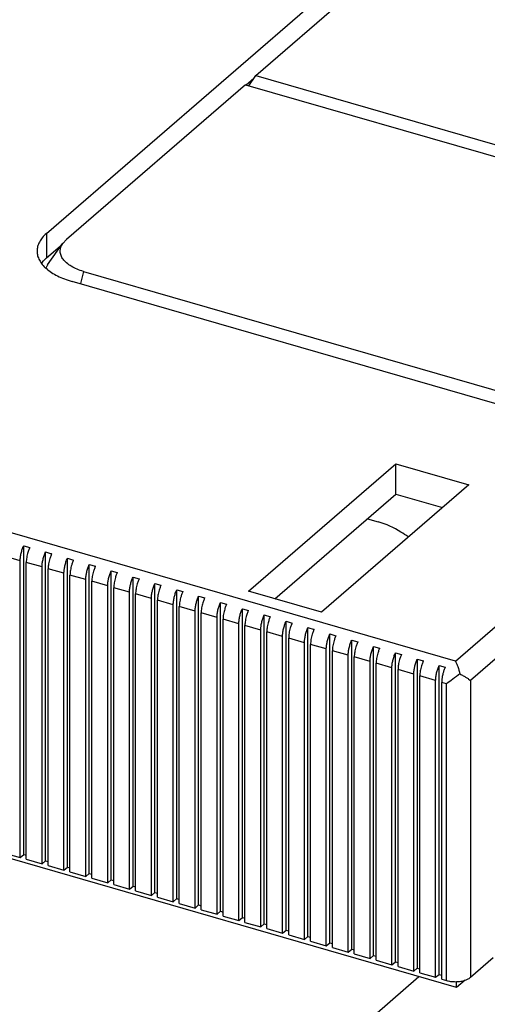
# Model space of a CAD drawing. Units: inches. Extents: x 0 to 34, y -25 to 22.
# Drawn here: x 27.3 to 28, y 10.3 to 11.9 of the extents above; entities that cross this region are included whole.
import ezdxf

# ---------------------------------------------------------------- set-up
doc = ezdxf.new("R2010")
doc.units = ezdxf.units.IN
doc.header["$LTSCALE"] = 1.87
doc.header["$MEASUREMENT"] = 0
doc.linetypes.add('DASHED', pattern=[0.2, 0.1, -0.1])
doc.layers.get('0').update_dxf_attribs({"linetype": 'CONTINUOUS'})

msp = doc.modelspace()

# ---------------------------------------------------------------- linework, layer by layer
at = {"color": 9, "linetype": 'Continuous'}
for p, q in [((27.9286, 10.8758), (22.7435, 12.3726)), ((27.9286, 10.8758), (28.9923, 11.7971)), ((27.2973, 11.5363), (27.2973, 11.4988)), ((27.3548, 11.4779), (27.3499, 11.459)), ((27.9151, 10.3822), (27.9151, 10.8407)), ((27.9521, 10.8459), (27.9521, 10.3871))]:
    msp.add_line(p, q, dxfattribs=at)
at = {"color": 7, "linetype": 'Continuous'}
for p, q in [((27.2973, 11.5363), (27.9469, 12.0989)), ((27.6206, 11.7805), (27.9779, 12.0899)), ((27.9306, 10.3715), (22.7361, 11.871)), ((27.6058, 11.766), (27.6177, 11.7763)), ((27.6098, 11.7649), (27.6206, 11.7805)), ((27.6206, 11.7805), (28.4024, 11.5548)), ((27.6044, 11.7664), (27.3283, 11.5273)), ((27.6044, 11.7664), (28.3862, 11.5407)), ((29.0158, 11.7671), (27.9521, 10.8459)), ((27.2973, 11.4988), (27.3219, 11.5201)), ((27.2992, 11.488), (27.3227, 11.5213)), ((27.3227, 11.5212), (27.3283, 11.5273)), ((27.3548, 11.4779), (28.0112, 11.2884)), ((27.9932, 11.2729), (27.3369, 11.4623)), ((27.6093, 10.9837), (27.8366, 11.1806)), ((27.8366, 11.1337), (27.8366, 11.1806)), ((27.8366, 11.1806), (27.9492, 11.1481)), ((27.9492, 11.1481), (27.7218, 10.9512)), ((27.6499, 10.9719), (27.8366, 11.1337)), ((27.8366, 11.1337), (27.9086, 11.1129)), ((27.2623, 10.5769), (27.2623, 11.0541)), ((27.2623, 11.0541), (27.2717, 11.0514)), ((27.2569, 11.0309), (27.2325, 11.038)), ((27.2569, 10.5722), (27.2569, 11.0309)), ((27.296, 10.5671), (27.296, 11.0444)), ((27.296, 11.0444), (27.3054, 11.0417)), ((27.3298, 10.5574), (27.3298, 11.0346)), ((27.3298, 11.0346), (27.3392, 11.0319)), ((27.2662, 10.5695), (27.2662, 11.0282)), ((27.2906, 11.0212), (27.2662, 11.0282)), ((27.2906, 10.5625), (27.2906, 11.0212)), ((27.3, 10.5597), (27.3, 11.0185)), ((27.3244, 11.0114), (27.3, 11.0185)), ((27.3635, 10.5477), (27.3635, 11.0249)), ((27.3635, 11.0249), (27.3729, 11.0222)), ((27.3244, 10.5527), (27.3244, 11.0114)), ((27.3337, 10.55), (27.3337, 11.0087)), ((27.3581, 11.0017), (27.3337, 11.0087)), ((27.3581, 10.543), (27.3581, 11.0017)), ((27.3973, 10.5379), (27.3973, 11.0152)), ((27.3973, 11.0152), (27.4067, 11.0125)), ((27.431, 10.5282), (27.431, 11.0054)), ((27.431, 11.0054), (27.4404, 11.0027)), ((27.3675, 10.5403), (27.3675, 10.999)), ((27.3919, 10.9919), (27.3675, 10.999)), ((27.3919, 10.5332), (27.3919, 10.9919)), ((27.4013, 10.5305), (27.4013, 10.9892)), ((27.4256, 10.9822), (27.4013, 10.9892)), ((27.4648, 10.5184), (27.4648, 10.9957)), ((27.4648, 10.9957), (27.4742, 10.993)), ((27.4986, 10.5087), (27.4986, 10.9859)), ((27.4986, 10.9859), (27.5079, 10.9832)), ((27.4256, 10.5235), (27.4256, 10.9822)), ((27.435, 10.5208), (27.435, 10.9795)), ((27.4594, 10.9725), (27.435, 10.9795)), ((27.4594, 10.5137), (27.4594, 10.9725)), ((27.5323, 10.4989), (27.5323, 10.9762)), ((27.5323, 10.9762), (27.5417, 10.9735)), ((27.7218, 10.9512), (27.6093, 10.9837)), ((27.4688, 10.511), (27.4688, 10.9697)), ((27.4931, 10.9627), (27.4688, 10.9697)), ((27.4931, 10.504), (27.4931, 10.9627)), ((27.5025, 10.5013), (27.5025, 10.96)), ((27.5269, 10.953), (27.5025, 10.96)), ((27.5661, 10.9664), (27.5754, 10.9637)), ((27.5661, 10.4892), (27.5661, 10.9664)), ((27.5998, 10.9567), (27.6092, 10.954)), ((27.5998, 10.4794), (27.5998, 10.9567)), ((27.5269, 10.4942), (27.5269, 10.953)), ((27.5363, 10.4915), (27.5363, 10.9503)), ((27.5607, 10.9432), (27.5363, 10.9503)), ((27.5607, 10.4845), (27.5607, 10.9432)), ((27.5944, 10.9335), (27.57, 10.9405)), ((27.57, 10.4818), (27.57, 10.9405)), ((27.6336, 10.947), (27.643, 10.9442)), ((27.6336, 10.4697), (27.6336, 10.947)), ((27.5944, 10.4748), (27.5944, 10.9335)), ((27.6282, 10.9237), (27.6038, 10.9308)), ((27.6038, 10.472), (27.6038, 10.9308)), ((27.6673, 10.9372), (27.6767, 10.9345)), ((27.6673, 10.46), (27.6673, 10.9372)), ((27.7011, 10.9275), (27.7105, 10.9248)), ((27.7011, 10.4502), (27.7011, 10.9275)), ((27.6282, 10.465), (27.6282, 10.9237)), ((27.6619, 10.914), (27.6375, 10.921)), ((27.6375, 10.4623), (27.6375, 10.921)), ((27.6619, 10.4553), (27.6619, 10.914)), ((27.6957, 10.9042), (27.6713, 10.9113)), ((27.6713, 10.4526), (27.6713, 10.9113)), ((27.7348, 10.9177), (27.7442, 10.915)), ((27.7348, 10.4405), (27.7348, 10.9177)), ((27.6957, 10.4455), (27.6957, 10.9042)), ((27.7294, 10.8945), (27.705, 10.9015)), ((27.705, 10.4428), (27.705, 10.9015)), ((27.7294, 10.4358), (27.7294, 10.8945)), ((27.7686, 10.908), (27.778, 10.9053)), ((27.7686, 10.4307), (27.7686, 10.908)), ((27.8023, 10.8982), (27.8117, 10.8955)), ((27.8023, 10.421), (27.8023, 10.8982)), ((27.7632, 10.8848), (27.7388, 10.8918)), ((27.7388, 10.4331), (27.7388, 10.8918)), ((27.7632, 10.426), (27.7632, 10.8848)), ((27.7969, 10.875), (27.7726, 10.8821)), ((27.7726, 10.4233), (27.7726, 10.8821)), ((27.8361, 10.8885), (27.8455, 10.8858)), ((27.8361, 10.4112), (27.8361, 10.8885)), ((27.8699, 10.8787), (27.8792, 10.876)), ((27.8699, 10.8787), (27.8699, 10.4015)), ((27.7969, 10.4163), (27.7969, 10.875)), ((27.8307, 10.8653), (27.8063, 10.8723)), ((27.8063, 10.4136), (27.8063, 10.8723)), ((27.8307, 10.4065), (27.8307, 10.8653)), ((27.9036, 10.869), (27.913, 10.8663)), ((27.9036, 10.3917), (27.9036, 10.869)), ((27.8644, 10.8555), (27.8401, 10.8626)), ((27.8401, 10.4038), (27.8401, 10.8626)), ((27.8644, 10.3968), (27.8644, 10.8555)), ((27.8982, 10.8458), (27.8738, 10.8528)), ((27.8738, 10.3941), (27.8738, 10.8528)), ((27.8982, 10.3871), (27.8982, 10.8458)), ((27.9151, 10.8407), (27.9076, 10.8429)), ((27.9076, 10.3844), (27.9076, 10.8429)), ((27.2325, 10.5792), (27.2569, 10.5722)), ((27.2569, 10.5722), (27.2623, 10.5769)), ((27.2623, 10.5769), (27.2662, 10.5757)), ((27.2662, 10.5695), (27.2906, 10.5625)), ((27.2906, 10.5625), (27.296, 10.5671)), ((27.296, 10.5671), (27.3, 10.566)), ((27.3, 10.5597), (27.3244, 10.5527)), ((27.3244, 10.5527), (27.3298, 10.5574)), ((27.3298, 10.5574), (27.3337, 10.5563)), ((27.3337, 10.55), (27.3581, 10.543)), ((27.3581, 10.543), (27.3635, 10.5477)), ((27.3635, 10.5477), (27.3675, 10.5465)), ((27.3675, 10.5403), (27.3919, 10.5332)), ((27.3919, 10.5332), (27.3973, 10.5379)), ((27.3973, 10.5379), (27.4013, 10.5368)), ((27.4013, 10.5305), (27.4256, 10.5235)), ((27.4256, 10.5235), (27.431, 10.5282)), ((27.431, 10.5282), (27.435, 10.527)), ((27.435, 10.5208), (27.4594, 10.5137)), ((27.4594, 10.5137), (27.4648, 10.5184)), ((27.4648, 10.5184), (27.4688, 10.5173)), ((27.4688, 10.511), (27.4931, 10.504)), ((27.4931, 10.504), (27.4986, 10.5087)), ((27.4986, 10.5087), (27.5025, 10.5075)), ((27.5025, 10.5013), (27.5269, 10.4942)), ((27.5269, 10.4942), (27.5323, 10.4989)), ((27.5323, 10.4989), (27.5363, 10.4978)), ((27.5363, 10.4915), (27.5607, 10.4845)), ((27.5607, 10.4845), (27.5661, 10.4892)), ((27.5661, 10.4892), (27.57, 10.488)), ((27.57, 10.4818), (27.5944, 10.4748)), ((27.5944, 10.4748), (27.5998, 10.4794)), ((27.5998, 10.4794), (27.6038, 10.4783)), ((27.6038, 10.472), (27.6282, 10.465)), ((27.6282, 10.465), (27.6336, 10.4697)), ((27.6336, 10.4697), (27.6375, 10.4686)), ((27.6375, 10.4623), (27.6619, 10.4553)), ((27.6619, 10.4553), (27.6673, 10.46)), ((27.6673, 10.46), (27.6713, 10.4588)), ((27.6713, 10.4526), (27.6957, 10.4455)), ((27.6957, 10.4455), (27.7011, 10.4502)), ((27.7011, 10.4502), (27.705, 10.4491)), ((27.705, 10.4428), (27.7294, 10.4358)), ((27.7294, 10.4358), (27.7348, 10.4405)), ((27.7348, 10.4405), (27.7388, 10.4393)), ((27.7388, 10.4331), (27.7632, 10.426)), ((27.7632, 10.426), (27.7686, 10.4307)), ((27.7686, 10.4307), (27.7726, 10.4296)), ((27.7726, 10.4233), (27.7969, 10.4163)), ((27.7969, 10.4163), (27.8023, 10.421)), ((27.8023, 10.421), (27.8063, 10.4198)), ((27.8063, 10.4136), (27.8307, 10.4065)), ((27.8307, 10.4065), (27.8361, 10.4112)), ((27.8361, 10.4112), (27.8401, 10.4101)), ((27.952, 10.3871), (27.9872, 10.4176)), ((27.8401, 10.4038), (27.8644, 10.3968)), ((27.8644, 10.3968), (27.8699, 10.4015)), ((27.8699, 10.4015), (27.8738, 10.4003)), ((27.8738, 10.3941), (27.8982, 10.3871)), ((27.8982, 10.3871), (27.9036, 10.3917)), ((27.9036, 10.3917), (27.9076, 10.3906)), ((27.9076, 10.3844), (27.9151, 10.3822)), ((27.9437, 10.3828), (27.9306, 10.3715)), ((27.9306, 10.3715), (27.9306, 10.3807))]:
    msp.add_line(p, q, dxfattribs=at)
at = {"color": 6, "linetype": 'Continuous'}
msp.add_line((27.7928, 11.0957), (27.8096, 11.0909), dxfattribs=at)
at = {"color": 4, "linetype": 'DASHED'}
msp.add_line((27.8724, 10.3876), (25.2859, 8.1502), dxfattribs=at)
at = {"color": 7, "linetype": 'Continuous'}
for centre, radius, start, end in [((27.3263, 11.4633), 0.0457, 138.6735, 143.28), ((27.3182, 11.0299), 0.0513, 155.21, 156.043), ((27.352, 11.0202), 0.0513, 155.2107, 156.0435), ((27.3857, 11.0104), 0.0513, 155.2107, 156.0435), ((27.4195, 11.0007), 0.0513, 155.2107, 156.0435), ((27.4533, 10.9909), 0.0513, 155.2081, 156.0414), ((27.487, 10.9812), 0.0513, 155.21, 156.043), ((27.5208, 10.9714), 0.0513, 155.2107, 156.0435), ((27.5545, 10.9617), 0.0513, 155.2107, 156.0436), ((27.5883, 10.952), 0.0513, 155.2107, 156.0436), ((27.622, 10.9422), 0.0513, 155.208, 156.0414), ((27.6558, 10.9325), 0.0513, 155.21, 156.043), ((27.6895, 10.9227), 0.0513, 155.2106, 156.0436), ((27.7233, 10.913), 0.0513, 155.2106, 156.0436), ((27.7571, 10.9032), 0.0513, 155.2106, 156.0436), ((27.7908, 10.8935), 0.0513, 155.208, 156.0415), ((27.8246, 10.8838), 0.0513, 155.21, 156.0431), ((27.8583, 10.874), 0.0513, 155.2106, 156.0436), ((27.8921, 10.8643), 0.0513, 155.2106, 156.0436), ((27.9258, 10.8545), 0.0513, 155.21, 156.0431), ((27.962, 10.8437), 0.0539, 155.2094, 156.0138)]:
    msp.add_arc(centre, radius, start, end, dxfattribs=at)
for points, knots in [([(27.2973, 11.5363), (27.295, 11.5343), (27.291, 11.5303), (27.2863, 11.5236), (27.2834, 11.5165), (27.2828, 11.5116), (27.2828, 11.5092)], [0, 0, 0, 0, 0.281773, 0.53832, 0.774715, 1, 1, 1, 1]), ([(27.3548, 11.4779), (27.3513, 11.4789), (27.3448, 11.4811), (27.3359, 11.4855), (27.3286, 11.4905), (27.3231, 11.4962), (27.3201, 11.5015), (27.3189, 11.5057), (27.3184, 11.5099), (27.3193, 11.5154), (27.3214, 11.5193), (27.3227, 11.5212)], [0, 0, 0, 0, 0.170154, 0.325719, 0.464366, 0.586356, 0.694314, 0.744795, 0.794074, 0.893058, 1, 1, 1, 1]), ([(27.2828, 11.5092), (27.2828, 11.5068), (27.2834, 11.502), (27.2863, 11.4949), (27.291, 11.4882), (27.295, 11.4841), (27.2972, 11.4822)], [0, 0, 0, 0, 0.225391, 0.461766, 0.718057, 1, 1, 1, 1]), ([(27.2919, 11.4935), (27.2923, 11.4939), (27.294, 11.4958), (27.2958, 11.4975), (27.2973, 11.4988)], [0, 0, 0, 0, 0.242661, 1, 1, 1, 1]), ([(27.2991, 11.4879), (27.2989, 11.4875), (27.2978, 11.4859), (27.2969, 11.4843), (27.2963, 11.483)], [0, 0, 0, 0, 0.256701, 1, 1, 1, 1]), ([(27.2972, 11.4822), (27.2997, 11.48), (27.3053, 11.4759), (27.3146, 11.4706), (27.3253, 11.466), (27.3329, 11.4635), (27.3369, 11.4623)], [0, 0, 0, 0, 0.220138, 0.46108, 0.721951, 1, 1, 1, 1]), ([(27.2569, 11.0309), (27.2569, 11.0328), (27.2572, 11.0367), (27.2583, 11.0426), (27.2599, 11.0485), (27.2614, 11.0523), (27.2623, 11.0541)], [0, 0, 0, 0, 0.236414, 0.488983, 0.747127, 1, 1, 1, 1]), ([(27.2713, 11.0508), (27.2711, 11.0502), (27.2701, 11.0479), (27.2693, 11.0456), (27.2688, 11.0438)], [0, 0, 0, 0, 0.245471, 1, 1, 1, 1]), ([(27.2688, 11.0438), (27.268, 11.0412), (27.2668, 11.036), (27.2663, 11.0308), (27.2662, 11.0282)], [0, 0, 0, 0, 0.516777, 1, 1, 1, 1]), ([(27.2906, 11.0212), (27.2906, 11.0231), (27.2909, 11.027), (27.292, 11.0329), (27.2937, 11.0387), (27.2952, 11.0426), (27.296, 11.0444)], [0, 0, 0, 0, 0.236415, 0.488984, 0.747128, 1, 1, 1, 1]), ([(27.3025, 11.0341), (27.3017, 11.0315), (27.3005, 11.0263), (27.3, 11.021), (27.3, 11.0185)], [0, 0, 0, 0, 0.516776, 1, 1, 1, 1]), ([(27.3051, 11.041), (27.3049, 11.0405), (27.3039, 11.0382), (27.3031, 11.0359), (27.3025, 11.0341)], [0, 0, 0, 0, 0.24547, 1, 1, 1, 1]), ([(27.3244, 11.0114), (27.3244, 11.0133), (27.3247, 11.0172), (27.3258, 11.0231), (27.3274, 11.029), (27.3289, 11.0328), (27.3298, 11.0346)], [0, 0, 0, 0, 0.236416, 0.488984, 0.747128, 1, 1, 1, 1]), ([(27.3389, 11.0313), (27.3386, 11.0307), (27.3376, 11.0284), (27.3368, 11.0261), (27.3363, 11.0243)], [0, 0, 0, 0, 0.24547, 1, 1, 1, 1]), ([(27.3363, 11.0243), (27.3355, 11.0217), (27.3343, 11.0166), (27.3338, 11.0113), (27.3337, 11.0087)], [0, 0, 0, 0, 0.516775, 1, 1, 1, 1]), ([(27.3581, 11.0017), (27.3581, 11.0036), (27.3584, 11.0075), (27.3595, 11.0134), (27.3612, 11.0193), (27.3627, 11.0231), (27.3635, 11.0249)], [0, 0, 0, 0, 0.236416, 0.488985, 0.747129, 1, 1, 1, 1]), ([(27.3726, 11.0215), (27.3724, 11.021), (27.3714, 11.0187), (27.3706, 11.0164), (27.37, 11.0146)], [0, 0, 0, 0, 0.24547, 1, 1, 1, 1]), ([(27.37, 11.0146), (27.3693, 11.012), (27.368, 11.0068), (27.3675, 11.0015), (27.3675, 10.999)], [0, 0, 0, 0, 0.516774, 1, 1, 1, 1]), ([(27.3919, 10.9919), (27.3919, 10.9938), (27.3922, 10.9977), (27.3933, 11.0036), (27.395, 11.0095), (27.3964, 11.0133), (27.3973, 11.0152)], [0, 0, 0, 0, 0.236417, 0.488986, 0.747129, 1, 1, 1, 1]), ([(27.4038, 11.0048), (27.403, 11.0022), (27.4018, 10.9971), (27.4013, 10.9918), (27.4013, 10.9892)], [0, 0, 0, 0, 0.516774, 1, 1, 1, 1]), ([(27.4064, 11.0118), (27.4061, 11.0112), (27.4052, 11.009), (27.4043, 11.0066), (27.4038, 11.0048)], [0, 0, 0, 0, 0.245472, 1, 1, 1, 1]), ([(27.4256, 10.9822), (27.4256, 10.9841), (27.4259, 10.988), (27.427, 10.9939), (27.4287, 10.9998), (27.4302, 11.0036), (27.431, 11.0054)], [0, 0, 0, 0, 0.236418, 0.488987, 0.747129, 1, 1, 1, 1]), ([(27.4401, 11.002), (27.4399, 11.0015), (27.4389, 10.9992), (27.4381, 10.9969), (27.4376, 10.9951)], [0, 0, 0, 0, 0.245471, 1, 1, 1, 1]), ([(27.4376, 10.9951), (27.4368, 10.9925), (27.4356, 10.9873), (27.435, 10.982), (27.435, 10.9795)], [0, 0, 0, 0, 0.516773, 1, 1, 1, 1]), ([(27.4594, 10.9725), (27.4594, 10.9743), (27.4597, 10.9783), (27.4608, 10.9841), (27.4625, 10.99), (27.464, 10.9938), (27.4648, 10.9957)], [0, 0, 0, 0, 0.236419, 0.488987, 0.74713, 1, 1, 1, 1]), ([(27.4713, 10.9854), (27.4705, 10.9827), (27.4693, 10.9776), (27.4688, 10.9723), (27.4688, 10.9697)], [0, 0, 0, 0, 0.516772, 1, 1, 1, 1]), ([(27.4739, 10.9923), (27.4736, 10.9917), (27.4727, 10.9895), (27.4719, 10.9871), (27.4713, 10.9854)], [0, 0, 0, 0, 0.245471, 1, 1, 1, 1]), ([(27.4931, 10.9627), (27.4932, 10.9646), (27.4935, 10.9685), (27.4945, 10.9744), (27.4962, 10.9803), (27.4977, 10.9841), (27.4986, 10.9859)], [0, 0, 0, 0, 0.236419, 0.488988, 0.74713, 1, 1, 1, 1]), ([(27.5051, 10.9756), (27.5043, 10.973), (27.5031, 10.9678), (27.5025, 10.9626), (27.5025, 10.96)], [0, 0, 0, 0, 0.516771, 1, 1, 1, 1]), ([(27.5076, 10.9825), (27.5074, 10.982), (27.5064, 10.9797), (27.5056, 10.9774), (27.5051, 10.9756)], [0, 0, 0, 0, 0.245471, 1, 1, 1, 1]), ([(27.5269, 10.953), (27.5269, 10.9549), (27.5272, 10.9588), (27.5283, 10.9647), (27.53, 10.9705), (27.5315, 10.9743), (27.5323, 10.9762)], [0, 0, 0, 0, 0.23642, 0.488989, 0.747131, 1, 1, 1, 1]), ([(27.5414, 10.9728), (27.5411, 10.9722), (27.5402, 10.97), (27.5394, 10.9676), (27.5388, 10.9659)], [0, 0, 0, 0, 0.245471, 1, 1, 1, 1]), ([(27.5388, 10.9659), (27.538, 10.9633), (27.5368, 10.9581), (27.5363, 10.9528), (27.5363, 10.9503)], [0, 0, 0, 0, 0.51677, 1, 1, 1, 1]), ([(27.5607, 10.9432), (27.5607, 10.9451), (27.561, 10.949), (27.562, 10.9549), (27.5637, 10.9608), (27.5652, 10.9646), (27.5661, 10.9664)], [0, 0, 0, 0, 0.236421, 0.48899, 0.747131, 1, 1, 1, 1]), ([(27.5726, 10.9561), (27.5718, 10.9535), (27.5706, 10.9484), (27.57, 10.9431), (27.57, 10.9405)], [0, 0, 0, 0, 0.51677, 1, 1, 1, 1]), ([(27.5751, 10.9631), (27.5749, 10.9625), (27.5739, 10.9602), (27.5731, 10.9579), (27.5726, 10.9561)], [0, 0, 0, 0, 0.245472, 1, 1, 1, 1]), ([(27.5944, 10.9335), (27.5944, 10.9354), (27.5947, 10.9393), (27.5958, 10.9452), (27.5975, 10.951), (27.599, 10.9549), (27.5998, 10.9567)], [0, 0, 0, 0, 0.236421, 0.488991, 0.747132, 1, 1, 1, 1]), ([(27.6063, 10.9464), (27.6055, 10.9438), (27.6043, 10.9386), (27.6038, 10.9333), (27.6038, 10.9308)], [0, 0, 0, 0, 0.516769, 1, 1, 1, 1]), ([(27.6089, 10.9533), (27.6086, 10.9528), (27.6077, 10.9505), (27.6069, 10.9482), (27.6063, 10.9464)], [0, 0, 0, 0, 0.245471, 1, 1, 1, 1]), ([(27.6282, 10.9237), (27.6282, 10.9256), (27.6285, 10.9295), (27.6296, 10.9354), (27.6312, 10.9413), (27.6327, 10.9451), (27.6336, 10.947)], [0, 0, 0, 0, 0.236422, 0.488991, 0.747132, 1, 1, 1, 1]), ([(27.6426, 10.9436), (27.6424, 10.943), (27.6414, 10.9407), (27.6406, 10.9384), (27.6401, 10.9366)], [0, 0, 0, 0, 0.245471, 1, 1, 1, 1]), ([(27.6401, 10.9366), (27.6393, 10.934), (27.6381, 10.9289), (27.6376, 10.9236), (27.6375, 10.921)], [0, 0, 0, 0, 0.516768, 1, 1, 1, 1]), ([(27.6619, 10.914), (27.6619, 10.9159), (27.6622, 10.9198), (27.6633, 10.9257), (27.665, 10.9316), (27.6665, 10.9354), (27.6673, 10.9372)], [0, 0, 0, 0, 0.236423, 0.488992, 0.747132, 1, 1, 1, 1]), ([(27.6738, 10.9269), (27.673, 10.9243), (27.6718, 10.9191), (27.6713, 10.9138), (27.6713, 10.9113)], [0, 0, 0, 0, 0.516767, 1, 1, 1, 1]), ([(27.6764, 10.9338), (27.6762, 10.9333), (27.6752, 10.931), (27.6744, 10.9287), (27.6738, 10.9269)], [0, 0, 0, 0, 0.245471, 1, 1, 1, 1]), ([(27.6957, 10.9042), (27.6957, 10.9061), (27.696, 10.91), (27.6971, 10.9159), (27.6987, 10.9218), (27.7002, 10.9256), (27.7011, 10.9275)], [0, 0, 0, 0, 0.236424, 0.488993, 0.747133, 1, 1, 1, 1]), ([(27.7076, 10.9172), (27.7068, 10.9145), (27.7056, 10.9094), (27.7051, 10.9041), (27.705, 10.9015)], [0, 0, 0, 0, 0.516766, 1, 1, 1, 1]), ([(27.7102, 10.9241), (27.7099, 10.9235), (27.7089, 10.9213), (27.7081, 10.9189), (27.7076, 10.9172)], [0, 0, 0, 0, 0.245471, 1, 1, 1, 1]), ([(27.7294, 10.8945), (27.7294, 10.8964), (27.7297, 10.9003), (27.7308, 10.9062), (27.7325, 10.9121), (27.734, 10.9159), (27.7348, 10.9177)], [0, 0, 0, 0, 0.236424, 0.488994, 0.747133, 1, 1, 1, 1]), ([(27.7439, 10.9143), (27.7437, 10.9138), (27.7427, 10.9115), (27.7419, 10.9092), (27.7414, 10.9074)], [0, 0, 0, 0, 0.245472, 1, 1, 1, 1]), ([(27.7414, 10.9074), (27.7406, 10.9048), (27.7393, 10.8996), (27.7388, 10.8943), (27.7388, 10.8918)], [0, 0, 0, 0, 0.516766, 1, 1, 1, 1]), ([(27.7632, 10.8848), (27.7632, 10.8866), (27.7635, 10.8906), (27.7646, 10.8964), (27.7663, 10.9023), (27.7677, 10.9061), (27.7686, 10.908)], [0, 0, 0, 0, 0.236425, 0.488994, 0.747134, 1, 1, 1, 1]), ([(27.7751, 10.8977), (27.7743, 10.895), (27.7731, 10.8899), (27.7726, 10.8846), (27.7726, 10.8821)], [0, 0, 0, 0, 0.516765, 1, 1, 1, 1]), ([(27.7777, 10.9046), (27.7774, 10.904), (27.7765, 10.9018), (27.7756, 10.8994), (27.7751, 10.8977)], [0, 0, 0, 0, 0.245471, 1, 1, 1, 1]), ([(27.7969, 10.875), (27.7969, 10.8769), (27.7972, 10.8808), (27.7983, 10.8867), (27.8, 10.8926), (27.8015, 10.8964), (27.8023, 10.8982)], [0, 0, 0, 0, 0.236426, 0.488995, 0.747134, 1, 1, 1, 1]), ([(27.8114, 10.8948), (27.8112, 10.8943), (27.8102, 10.892), (27.8094, 10.8897), (27.8089, 10.8879)], [0, 0, 0, 0, 0.245471, 1, 1, 1, 1]), ([(27.8089, 10.8879), (27.8081, 10.8853), (27.8069, 10.8801), (27.8063, 10.8749), (27.8063, 10.8723)], [0, 0, 0, 0, 0.516764, 1, 1, 1, 1]), ([(27.8307, 10.8653), (27.8307, 10.8672), (27.831, 10.8711), (27.8321, 10.877), (27.8338, 10.8828), (27.8353, 10.8867), (27.8361, 10.8885)], [0, 0, 0, 0, 0.236426, 0.488996, 0.747135, 1, 1, 1, 1]), ([(27.8452, 10.8851), (27.8449, 10.8845), (27.844, 10.8823), (27.8432, 10.88), (27.8426, 10.8782)], [0, 0, 0, 0, 0.245471, 1, 1, 1, 1]), ([(27.8644, 10.8555), (27.8645, 10.8574), (27.8648, 10.8613), (27.8658, 10.8672), (27.8675, 10.8731), (27.869, 10.8769), (27.8699, 10.8787)], [0, 0, 0, 0, 0.236427, 0.488997, 0.747135, 1, 1, 1, 1]), ([(27.8426, 10.8782), (27.8418, 10.8756), (27.8406, 10.8704), (27.8401, 10.8651), (27.8401, 10.8626)], [0, 0, 0, 0, 0.516763, 1, 1, 1, 1]), ([(27.8764, 10.8684), (27.8756, 10.8658), (27.8744, 10.8607), (27.8738, 10.8554), (27.8738, 10.8528)], [0, 0, 0, 0, 0.516762, 1, 1, 1, 1]), ([(27.8789, 10.8754), (27.8787, 10.8748), (27.8777, 10.8725), (27.8769, 10.8702), (27.8764, 10.8684)], [0, 0, 0, 0, 0.245471, 1, 1, 1, 1]), ([(27.8982, 10.8458), (27.8982, 10.8477), (27.8985, 10.8516), (27.8996, 10.8575), (27.9013, 10.8634), (27.9028, 10.8672), (27.9036, 10.869)], [0, 0, 0, 0, 0.236226, 0.488803, 0.747123, 1, 1, 1, 1]), ([(27.9127, 10.8656), (27.9124, 10.865), (27.9115, 10.8628), (27.9106, 10.8604), (27.9101, 10.8586)], [0, 0, 0, 0, 0.245498, 1, 1, 1, 1]), ([(27.9286, 10.8758), (27.9293, 10.8746), (27.9306, 10.8718), (27.9332, 10.8652), (27.9347, 10.8598), (27.9356, 10.8559)], [0, 0, 0, 0, 0.201923, 0.43681, 1, 1, 1, 1]), ([(27.9082, 10.8505), (27.9081, 10.8499), (27.9078, 10.8473), (27.9076, 10.8448), (27.9076, 10.8429)], [0, 0, 0, 0, 0.260263, 1, 1, 1, 1]), ([(27.9101, 10.8586), (27.9099, 10.8579), (27.9091, 10.8553), (27.9085, 10.8526), (27.9082, 10.8505)], [0, 0, 0, 0, 0.252474, 1, 1, 1, 1]), ([(27.9356, 10.8559), (27.932, 10.8531), (27.9252, 10.848), (27.9183, 10.843), (27.915, 10.8407)], [0, 0, 0, 0, 0.534929, 1, 1, 1, 1]), ([(27.9356, 10.8559), (27.9374, 10.855), (27.9407, 10.8533), (27.9452, 10.8506), (27.9489, 10.8482), (27.9511, 10.8465), (27.9521, 10.8457)], [0, 0, 0, 0, 0.307112, 0.576988, 0.80811, 1, 1, 1, 1]), ([(27.9151, 10.3822), (27.9159, 10.382), (27.9192, 10.3811), (27.9226, 10.3807), (27.9251, 10.3805)], [0, 0, 0, 0, 0.239292, 1, 1, 1, 1]), ([(27.9251, 10.3805), (27.9278, 10.3803), (27.933, 10.3804), (27.9404, 10.3815), (27.9469, 10.3837), (27.9506, 10.3859), (27.952, 10.3871)], [0, 0, 0, 0, 0.280161, 0.550038, 0.794106, 1, 1, 1, 1])]:
    msp.add_open_spline(points, degree=3, knots=knots, dxfattribs=at)
at = {"color": 6, "linetype": 'Continuous'}
msp.add_open_spline([(27.8557, 11.0677), (27.8521, 11.0703), (27.8379, 11.08), (27.8219, 11.0873), (27.8096, 11.0909)], degree=3, knots=[0, 0, 0, 0, 0.258178, 1, 1, 1, 1], dxfattribs=at)

doc.saveas('drawing.dxf')
